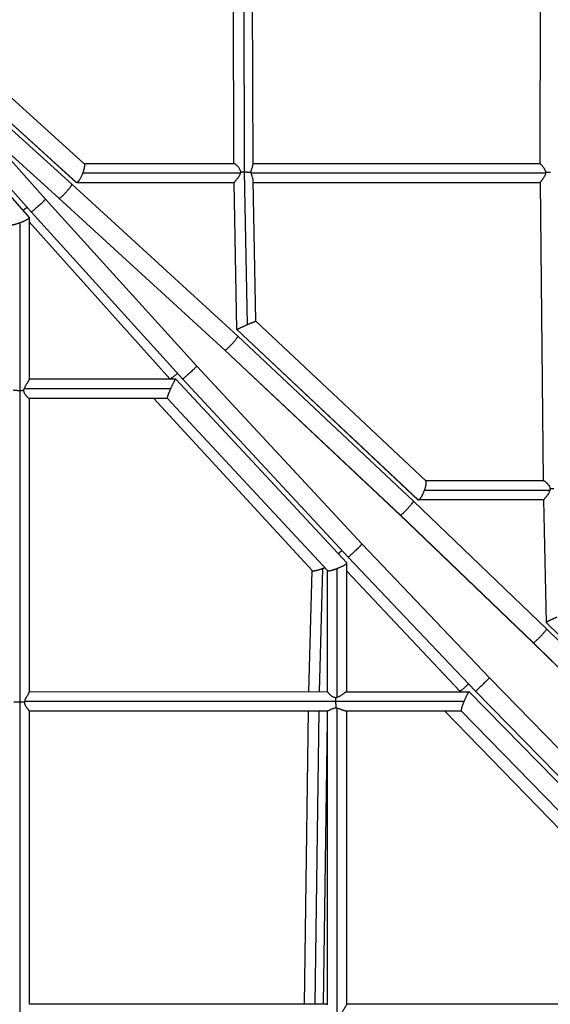
# Model space of a CAD drawing. Units: millimetres. Extents: x -4245 to 7384, y -5651 to 4135.
# Drawn here: x 730 to 1257, y -1560 to -583 of the extents above; entities that cross this region are included whole.
import ezdxf

# ---------------------------------------------------------------- set-up
doc = ezdxf.new("R2010")
doc.units = ezdxf.units.MM
doc.header["$LTSCALE"] = 20
doc.linetypes.add('HIDDEN', pattern=[9.525, 6.35, -3.175])
for name, color, linetype in [('2d', 230, 'Continuous'), ('AS-Free_Space', 31, 'HIDDEN'), ('AS-Free_Space_Hatch', 31, 'Continuous')]:
    doc.layers.add(name, color=color, linetype=linetype)

msp = doc.modelspace()

# ---------------------------------------------------------------- hatches: boundary and pattern name
at = {"layer": 'AS-Free_Space_Hatch'}
h = msp.add_hatch(dxfattribs=at)
h.set_pattern_fill('ANSI31', color=256, scale=100, angle=-90)
h.set_pattern_definition([(315, (-3e-13, -2065.5), (224.506, 224.506), [])])
edge = h.paths.add_edge_path()
edge.add_line((-601.9, -3448.04), (-1614.02, -4444.27))
edge.add_arc((-2315.51, -3731.59), 1000, -225.45344, -45.45344, ccw=False)
edge.add_line((-3017, -3018.91), (-2004.88, -2022.68))
edge.add_arc((-601.9, -3448.04), 2000, 90, 134.54656, ccw=False)
edge.add_line((-601.9, -1448.04), (-19.19, -1448.04))
edge.add_arc((-19.19, -2448.04), 1000, -90, 90, ccw=False)
edge.add_line((-19.19, -3448.04), (-601.9, -3448.04))

# ---------------------------------------------------------------- linework, layer by layer
at = {"layer": '2d'}
for p, q in [((942.76, -725.35), (942.03, -429.41)), ((953.25, -733.84), (952.47, -420.75)), ((961.77, -726.29), (961.03, -428.69)), ((1246.88, -429.37), (1246.44, -725.36)), ((653.75, -598.42), (794.01, -725.51)), ((622.98, -611.69), (755.8, -760.73)), ((634.88, -606.96), (786.32, -744.18)), ((634.9, -606.94), (786.46, -744.28)), ((781.9, -745.92), (635.88, -613.94)), ((602.38, -623.81), (739.67, -779.1)), ((608.95, -624.51), (741.67, -773.43)), ((769.19, -760.01), (697.05, -694.8)), ((769.12, -759.97), (697.19, -694.96)), ((793.83, -725.35), (942.89, -725.35)), ((961.76, -725.35), (1246.45, -725.36)), ((792.8, -734.85), (949.24, -734.85)), ((956.18, -885.3), (953.25, -733.84)), ((959.9, -734.85), (1252.11, -734.86)), ((964.63, -881.96), (961.93, -742.38)), ((946.52, -896.81), (781.9, -745.92)), ((786.75, -744.35), (942.97, -744.35)), ((945.79, -890.31), (942.97, -744.34)), ((961.97, -744.35), (1246.53, -744.36)), ((1246.53, -744.34), (1249.77, -1040.36)), ((755.8, -760.73), (905.9, -926.47)), ((933.6, -910.74), (769.12, -759.97)), ((933.67, -910.78), (769.19, -760.01)), ((739.74, -779.27), (739.74, -939.87)), ((741.67, -773.43), (891.9, -939.31)), ((730.24, -784.45), (730.24, -950.95)), ((739.74, -783.38), (879.16, -939.31)), ((739.74, -783.43), (879.08, -939.27)), ((1133.28, -1040.52), (964.63, -881.95)), ((1125.41, -1059.2), (945.79, -890.32)), ((1125.55, -1059.3), (945.8, -890.29)), ((1120.9, -1060.5), (946.52, -896.81)), ((1107.82, -1074.28), (933.6, -910.74)), ((1107.89, -1074.31), (933.67, -910.78)), ((905.9, -926.47), (1069.96, -1103.08)), ((885.11, -939.61), (739.74, -939.61)), ((879.08, -939.27), (879.4, -939.61)), ((879.16, -939.31), (879.43, -939.61)), ((1054.67, -1121.91), (885.18, -939.64)), ((891.9, -939.31), (1056.12, -1116.09)), ((730.24, -950.95), (730.23, -1260.17)), ((880.02, -949.11), (734.65, -949.11)), ((876.87, -958.61), (739.63, -958.61)), ((739.74, -958.61), (739.73, -1249.88)), ((1020.44, -1129.41), (863.37, -958.61)), ((1020.57, -1129.51), (863.41, -958.61)), ((1035.79, -1129.51), (876.85, -958.58)), ((1250.07, -1040.36), (1133.11, -1040.36)), ((1256.3, -1049.86), (1131.87, -1049.86)), ((1253.02, -1187.35), (1120.91, -1060.5)), ((1250.08, -1059.36), (1125.81, -1059.36)), ((1250.08, -1059.34), (1252.75, -1180.97)), ((1239.78, -1200.98), (1107.82, -1074.28)), ((1239.84, -1201.01), (1107.89, -1074.31)), ((1069.96, -1103.08), (1196.34, -1235.85)), ((1054.73, -1249.62), (1054.73, -1122.07)), ((1056.12, -1116.09), (1182.66, -1249.04)), ((1017.23, -1249.62), (1020.35, -1129.31)), ((1027.73, -1249.62), (1030.9, -1127.29)), ((1035.73, -1249.73), (1035.73, -1129.45)), ((1045.23, -1255.13), (1045.23, -1127.29)), ((1054.73, -1129.98), (1167.04, -1249.04)), ((1054.73, -1130.02), (1166.98, -1249.01)), ((1252.75, -1180.96), (1444.37, -1369.32)), ((1252.76, -1181), (1444.24, -1369.22)), ((1439.26, -1370.35), (1253.02, -1187.35)), ((1425.87, -1383.83), (1239.78, -1200.98)), ((1425.92, -1383.85), (1239.84, -1201.01)), ((1196.34, -1235.85), (1379.19, -1423.25)), ((739.73, -1249.61), (1035.73, -1249.62)), ((1054.6, -1249.62), (1176.22, -1249.62)), ((1166.98, -1249.01), (1167.57, -1249.62)), ((1167.04, -1249.04), (1167.61, -1249.62)), ((1176.3, -1249.66), (1364.67, -1442.67)), ((1182.66, -1249.04), (1365.68, -1436.6)), ((730.23, -1260.17), (730.23, -1569.49)), ((735.27, -1259.11), (1043.68, -1259.12)), ((1043.68, -1259.12), (1171.14, -1259.12)), ((739.73, -1268.61), (1035.99, -1268.62)), ((739.73, -1268.61), (739.73, -1559.9)), ((739.73, -1268.61), (1017.4, -1268.62)), ((1012.77, -1559.62), (1016.85, -1268.62)), ((1023.25, -1559.62), (1027.33, -1268.62)), ((1034.9, -1268.62), (1035.73, -1268.62)), ((1035.72, -1560.35), (1035.73, -1268.62)), ((1045.22, -1570.1), (1045.23, -1266.06)), ((1053.3, -1268.62), (1168.26, -1268.62)), ((1054.72, -1559.84), (1054.73, -1268.62)), ((1151.84, -1268.62), (1328, -1450.41)), ((1151.87, -1268.62), (1328.12, -1450.49)), ((1168.23, -1268.59), (1345.76, -1450.49)), ((1031.77, -1559.62), (1035.73, -1277.83)), ((1035.72, -1559.62), (739.73, -1559.61)), ((1345.72, -1559.63), (1054.72, -1559.62))]:
    msp.add_line(p, q, dxfattribs=at)
for points, weights in [([(794.01, -725.51), (795, -726.4), (794.5, -730.1), (792.8, -734.85)], [0.975567999066, 0.832235563191, 0.840379563502, 1]), ([(792.8, -734.85), (790.6, -740.95), (787.88, -745), (786.46, -744.28)], [1, 0.776027032875, 0.776027032875, 1]), ([(949.41, -733.92), (950.65, -733.87), (951.95, -733.84), (953.25, -733.84)], [1, 0.986070946429, 0.986070946429, 1]), ([(953.25, -733.84), (955.87, -733.84), (958.17, -733.95), (959.79, -734.15)], [1, 0.946338517262, 0.946338517262, 1]), ([(1256.9, -734.41), (1255.27, -734.41), (1253.66, -734.43), (1252.16, -734.47)], [1, 0.978411698203, 0.978411698203, 1]), ([(769.19, -760.01), (771.66, -760.65), (783.68, -747.53), (781.9, -745.92)], [1, 0.355425046332, 0.334201020697, 0.936327923095]), ([(786.46, -744.28), (786.41, -744.26), (786.36, -744.22), (786.32, -744.18)], [1, 0.991418144516, 0.983274144205, 0.975567999066]), ([(755.8, -760.73), (756.5, -761.52), (742.38, -774.21), (741.67, -773.43)], [1, 0.333481563708, 0.333481563708, 1]), ([(755.8, -760.73), (755.8, -760.73), (755.8, -760.73), (755.8, -760.73)], [1, 0.999999983521, 0.999999983521, 1]), ([(769.12, -759.97), (769.14, -759.99), (769.16, -760), (769.19, -760.01)], [0.936327923095, 0.956829307207, 0.978053332842, 1]), ([(769.19, -760.01), (769.19, -760.01), (769.19, -760.01), (769.19, -760.01)], [1, 0.999999984221, 0.999999984221, 1]), ([(737.6, -768.87), (736.05, -770.19), (734.64, -771.29), (733.48, -772.09)], [0.506352979819, 0.51894997806, 0.550614094651, 0.601345329591]), ([(739.67, -779.1), (740.39, -779.9), (736.33, -782.2), (730.24, -784.45)], [1, 0.776262317492, 0.776262317492, 1]), ([(741.67, -773.43), (741.67, -773.43), (741.67, -773.43), (741.67, -773.43)], [1, 0.999999983521, 0.999999983521, 1]), ([(730.24, -784.45), (725.18, -786.31), (721.39, -787.11), (720.8, -786.44)], [1, 0.831588648846, 0.831588648846, 1]), ([(945.8, -890.29), (946.02, -889.94), (950.4, -887.83), (956.18, -885.3)], [1, 0.78915788618, 0.78915788618, 1]), ([(956.18, -885.3), (961.07, -883.15), (964.47, -881.8), (964.63, -881.95)], [1, 0.828907899797, 0.820277581842, 0.974109046135]), ([(933.67, -910.78), (935.97, -911.28), (948.11, -898.27), (946.52, -896.81)], [1, 0.355577093624, 0.334245577556, 0.936005451797]), ([(945.79, -890.32), (945.79, -890.32), (945.79, -890.31), (945.8, -890.29)], [0.974109046135, 0.98228090311, 0.990911221064, 1]), ([(933.6, -910.74), (933.62, -910.76), (933.64, -910.77), (933.67, -910.78)], [0.936005451797, 0.956606684017, 0.977938200085, 1]), ([(933.67, -910.78), (933.67, -910.78), (933.67, -910.78), (933.67, -910.78)], [1, 0.999999975168, 0.999999975168, 1]), ([(905.9, -926.47), (906.45, -927.07), (892.45, -939.91), (891.9, -939.31)], [1, 0.333515348425, 0.333515348425, 1]), ([(886.81, -933.69), (882.42, -937.67), (879.74, -939.45), (879.16, -939.31)], [0.500913181538, 0.513531087905, 0.679893360726, 1]), ([(879.16, -939.31), (879.12, -939.3), (879.1, -939.29), (879.08, -939.27)], [1, 0.975551257978, 0.951999372298, 0.92934434296]), ([(879.16, -939.31), (879.16, -939.31), (879.16, -939.31), (879.16, -939.31)], [1, 0.999999975153, 0.999999975153, 1]), ([(880.02, -949.11), (882.57, -943.2), (884.76, -939.19), (885.18, -939.64)], [1, 0.786432454296, 0.786432454296, 1]), ([(891.9, -939.31), (891.9, -939.31), (891.9, -939.31), (891.9, -939.31)], [1, 0.999999975153, 0.999999975153, 1]), ([(730.24, -950.95), (727.97, -950.95), (725.85, -950.8), (724.12, -950.51)], [1, 0.959570298782, 0.959570298782, 1]), ([(734.28, -950.77), (733.01, -950.89), (731.64, -950.95), (730.24, -950.95)], [1, 0.983927860478, 0.983927860478, 1]), ([(876.85, -958.58), (876.48, -958.18), (877.76, -954.35), (880.02, -949.11)], [1, 0.822358517784, 0.822358517784, 1]), ([(1131.87, -1049.86), (1133.64, -1045.09), (1134.21, -1041.39), (1133.28, -1040.52)], [1, 0.839393932795, 0.83107317336, 0.975037721696]), ([(1125.55, -1059.3), (1126.9, -1059.98), (1129.61, -1055.94), (1131.87, -1049.86)], [1, 0.777351209747, 0.777351209747, 1]), ([(1260.33, -1048.35), (1259.06, -1048.35), (1257.78, -1048.39), (1256.55, -1048.47)], [1, 0.986520285014, 0.986520285014, 1]), ([(1107.89, -1074.31), (1110.03, -1074.67), (1122.3, -1061.82), (1120.9, -1060.5)], [1, 0.355839970162, 0.334209067492, 0.935107291991]), ([(1125.41, -1059.2), (1125.45, -1059.24), (1125.5, -1059.27), (1125.55, -1059.3)], [0.975037721696, 0.982903840833, 0.991224600268, 1]), ([(1107.82, -1074.28), (1107.84, -1074.3), (1107.86, -1074.31), (1107.89, -1074.31)], [0.935107291991, 0.955986589748, 0.977617492417, 1]), ([(1107.89, -1074.31), (1107.89, -1074.31), (1107.89, -1074.31), (1107.89, -1074.31)], [1, 0.999999988444, 0.999999988444, 1]), ([(1069.96, -1103.08), (1070.36, -1103.5), (1056.53, -1116.51), (1056.12, -1116.09)], [1, 0.333457416959, 0.333457416959, 1]), ([(1049.99, -1109.49), (1048.73, -1110.7), (1047.45, -1111.85), (1046.26, -1112.87)], [0.500363442149, 0.498219223444, 0.508828398732, 0.532190968012]), ([(1045.23, -1127.29), (1051.31, -1124.96), (1055.35, -1122.65), (1054.67, -1121.91)], [1, 0.777276570153, 0.777276570153, 1]), ([(1056.12, -1116.09), (1056.12, -1116.09), (1056.12, -1116.09), (1056.12, -1116.09)], [1, 0.999999988452, 0.999999988452, 1]), ([(1020.44, -1129.41), (1020.48, -1129.45), (1020.52, -1129.48), (1020.57, -1129.51)], [0.96853769165, 0.978478481287, 0.988965917404, 1]), ([(1020.57, -1129.51), (1021.66, -1130.13), (1025.8, -1129.24), (1030.9, -1127.29)], [1, 0.830685167478, 0.830685167478, 1]), ([(1030.9, -1127.29), (1031.59, -1127.03), (1032.28, -1126.75), (1032.95, -1126.46)], [1, 0.968760793655, 0.941903200928, 0.919427221817]), ([(1035.79, -1129.51), (1036.36, -1130.13), (1040.15, -1129.24), (1045.23, -1127.29)], [1, 0.830685167478, 0.830685167478, 1]), ([(1263.13, -1175.81), (1257.27, -1178.28), (1252.86, -1180.47), (1252.75, -1180.96)], [1, 0.78450358964, 0.78450358964, 1]), ([(1252.75, -1180.96), (1252.74, -1180.98), (1252.75, -1180.99), (1252.76, -1181)], [1, 0.990834768808, 0.982147194905, 0.973937278291]), ([(1239.84, -1201.01), (1241.82, -1201.23), (1254.23, -1188.52), (1253.02, -1187.35)], [1, 0.356091119024, 0.334181439953, 0.934270962787]), ([(1239.78, -1200.98), (1239.8, -1201), (1239.82, -1201.01), (1239.84, -1201.01)], [0.934270962787, 0.955408881966, 0.977318561037, 1]), ([(1239.84, -1201.01), (1239.84, -1201.01), (1239.84, -1201.01), (1239.84, -1201.01)], [1, 0.999999995628, 0.999999995628, 1]), ([(1196.34, -1235.85), (1196.59, -1236.11), (1182.91, -1249.29), (1182.66, -1249.04)], [1, 0.333409679743, 0.333409679743, 1]), ([(1167.04, -1249.04), (1167.02, -1249.03), (1167, -1249.02), (1166.98, -1249.01)], [1, 0.976141795893, 0.953137510431, 0.930987143614]), ([(1175.75, -1241.77), (1170.88, -1246.6), (1167.64, -1249.11), (1167.04, -1249.04)], [0.501890165797, 0.480487401011, 0.646524012412, 1]), ([(1167.04, -1249.04), (1167.04, -1249.04), (1167.04, -1249.04), (1167.04, -1249.04)], [1, 0.999999995628, 0.999999995628, 1]), ([(1176.3, -1249.66), (1175.81, -1249.15), (1173.62, -1253.18), (1171.14, -1259.12)], [1, 0.784420663137, 0.784420663137, 1]), ([(1182.66, -1249.04), (1182.66, -1249.04), (1182.66, -1249.04), (1182.66, -1249.04)], [1, 0.999999995628, 0.999999995628, 1]), ([(730.23, -1260.17), (728.16, -1260.17), (726.2, -1260.1), (724.55, -1259.96)], [1, 0.966066768879, 0.966066768879, 1]), ([(735.15, -1260.02), (733.66, -1260.12), (731.97, -1260.17), (730.23, -1260.17)], [1, 0.975412341161, 0.975412341161, 1]), ([(1043.81, -1255.41), (1043.73, -1256.58), (1043.68, -1257.84), (1043.68, -1259.12)], [1, 0.986583344636, 0.986583344636, 1]), ([(1043.68, -1259.12), (1043.68, -1261.69), (1043.85, -1264.07), (1044.14, -1265.88)], [1, 0.948513737005, 0.948513737005, 1]), ([(1171.14, -1259.12), (1168.98, -1264.32), (1167.8, -1268.15), (1168.23, -1268.59)], [1, 0.824214851966, 0.824214851966, 1])]:
    msp.add_rational_spline(points, weights, degree=3, dxfattribs=at)
for points, knots in [([(942.89, -725.35), (942.94, -725.35), (943.01, -725.36), (943.16, -725.42), (943.26, -725.46), (943.46, -725.58), (943.58, -725.65), (943.83, -725.82), (943.97, -725.92), (944.26, -726.14), (944.41, -726.27), (944.73, -726.54), (944.9, -726.69), (945.4, -727.16), (945.75, -727.51), (946.28, -728.09), (946.46, -728.29), (946.82, -728.71), (946.99, -728.92), (947.51, -729.59), (947.84, -730.06), (948.3, -730.82), (948.45, -731.08), (948.72, -731.61), (948.84, -731.88), (949.17, -732.72), (949.34, -733.32), (949.41, -733.92)], [0.10102362, 0.10102362, 0.10102362, 0.10102362, 0.10192247, 0.10192247, 0.10283419, 0.10283419, 0.10374591, 0.10374591, 0.10465763, 0.10465763, 0.10556935, 0.10556935, 0.10648107, 0.10648107, 0.10830451, 0.10830451, 0.10921623, 0.10921623, 0.11012796, 0.11012796, 0.1119514, 0.1119514, 0.11286312, 0.11286312, 0.11377484, 0.11377484, 0.11559828, 0.11559828, 0.11559828, 0.11559828]), ([(959.79, -734.15), (959.81, -733.58), (959.89, -733.03), (960.06, -732.23), (960.12, -731.97), (960.26, -731.46), (960.33, -731.21), (960.55, -730.49), (960.71, -730.04), (961.01, -729.17), (961.16, -728.76), (961.42, -728), (961.53, -727.65), (961.69, -726.99), (961.75, -726.7), (961.76, -726.39), (961.77, -726.34), (961.77, -726.29)], [0.05846228, 0.05846228, 0.05846228, 0.05846228, 0.06015946, 0.06015946, 0.06100805, 0.06100805, 0.06185664, 0.06185664, 0.06355382, 0.06355382, 0.06525099, 0.06525099, 0.06694817, 0.06694817, 0.06864535, 0.06864535, 0.06899175, 0.06899175, 0.06899175, 0.06899175]), ([(1246.45, -725.36), (1246.45, -725.36), (1246.46, -725.36), (1246.51, -725.39), (1246.55, -725.43), (1246.66, -725.52), (1246.73, -725.58), (1246.97, -725.81), (1247.18, -726.02), (1247.68, -726.53), (1247.96, -726.83), (1248.41, -727.35), (1248.56, -727.53), (1248.88, -727.9), (1249.04, -728.1), (1249.52, -728.71), (1249.84, -729.14), (1250.31, -729.84), (1250.47, -730.08), (1250.77, -730.57), (1250.92, -730.82), (1251.33, -731.59), (1251.58, -732.12), (1251.87, -732.98), (1251.96, -733.27), (1252.09, -733.87), (1252.13, -734.17), (1252.16, -734.47)], [0.01475236, 0.01475236, 0.01475236, 0.01475236, 0.0153388, 0.0153388, 0.01624404, 0.01624404, 0.01714928, 0.01714928, 0.01895975, 0.01895975, 0.02077023, 0.02077023, 0.02167547, 0.02167547, 0.02258071, 0.02258071, 0.02439118, 0.02439118, 0.02529642, 0.02529642, 0.02620166, 0.02620166, 0.02801213, 0.02801213, 0.02891737, 0.02891737, 0.02982261, 0.02982261, 0.02982261, 0.02982261]), ([(949.24, -734.85), (949.16, -735.14), (949.07, -735.43), (948.86, -735.99), (948.74, -736.26), (948.37, -737.08), (948.08, -737.6), (947.45, -738.62), (947.13, -739.1), (946.63, -739.81), (946.46, -740.03), (946.12, -740.48), (945.96, -740.71), (945.45, -741.35), (945.13, -741.75), (944.52, -742.49), (944.23, -742.83), (943.85, -743.27), (943.74, -743.4), (943.52, -743.65), (943.43, -743.76), (943.18, -744.04), (943.07, -744.18), (942.98, -744.3), (942.97, -744.32), (942.97, -744.34), (942.97, -744.34), (942.97, -744.34)], [0.00174731, 0.00174731, 0.00174731, 0.00174731, 0.00264322, 0.00264322, 0.00353914, 0.00353914, 0.00533097, 0.00533097, 0.00712279, 0.00712279, 0.00801871, 0.00801871, 0.00891462, 0.00891462, 0.01070645, 0.01070645, 0.01249828, 0.01249828, 0.01339419, 0.01339419, 0.0142901, 0.0142901, 0.01608193, 0.01608193, 0.01697785, 0.01697785, 0.01700682, 0.01700682, 0.01700682, 0.01700682]), ([(949.41, -733.92), (949.39, -734.08), (949.37, -734.23), (949.31, -734.54), (949.28, -734.69), (949.24, -734.85)], [0.0007996445, 0.0007996445, 0.0007996445, 0.0007996445, 0.0012734773, 0.0012734773, 0.00174731, 0.00174731, 0.00174731, 0.00174731]), ([(959.9, -734.85), (959.88, -734.73), (959.86, -734.62), (959.82, -734.38), (959.8, -734.27), (959.79, -734.15)], [0.0563611864, 0.0563611864, 0.0563611864, 0.0563611864, 0.0567115812, 0.0567115812, 0.0570619759, 0.0570619759, 0.0570619759, 0.0570619759]), ([(961.93, -742.38), (961.93, -742.15), (961.91, -741.9), (961.81, -741.29), (961.72, -740.9), (961.5, -740.1), (961.37, -739.67), (961.08, -738.79), (960.92, -738.33), (960.6, -737.39), (960.44, -736.9), (960.14, -735.89), (960, -735.38), (959.9, -734.85)], [0.047156759, 0.047156759, 0.047156759, 0.047156759, 0.048308789, 0.048308789, 0.049919268, 0.049919268, 0.051529748, 0.051529748, 0.053140227, 0.053140227, 0.054750707, 0.054750707, 0.056361186, 0.056361186, 0.056361186, 0.056361186]), ([(1252.11, -734.86), (1252.07, -735.15), (1252.01, -735.45), (1251.85, -736.03), (1251.75, -736.32), (1251.43, -737.16), (1251.17, -737.69), (1250.61, -738.72), (1250.31, -739.21), (1249.69, -740.15), (1249.37, -740.6), (1248.91, -741.23), (1248.75, -741.44), (1248.45, -741.83), (1248.31, -742.02), (1248.02, -742.39), (1247.89, -742.56), (1247.63, -742.88), (1247.5, -743.04), (1247.16, -743.47), (1246.97, -743.71), (1246.75, -743.99), (1246.69, -744.07), (1246.6, -744.2), (1246.57, -744.25), (1246.54, -744.31), (1246.53, -744.33), (1246.53, -744.34)], [0.03126202, 0.03126202, 0.03126202, 0.03126202, 0.03215301, 0.03215301, 0.033044, 0.033044, 0.03482598, 0.03482598, 0.03660796, 0.03660796, 0.03838995, 0.03838995, 0.03928094, 0.03928094, 0.04017193, 0.04017193, 0.04106292, 0.04106292, 0.04195391, 0.04195391, 0.04373589, 0.04373589, 0.04462688, 0.04462688, 0.04551787, 0.04551787, 0.04610156, 0.04610156, 0.04610156, 0.04610156]), ([(734.65, -949.11), (734.84, -948.55), (735.07, -948), (735.46, -947.21), (735.6, -946.95), (735.88, -946.44), (736.03, -946.18), (736.47, -945.43), (736.77, -944.95), (737.22, -944.25), (737.37, -944.02), (737.66, -943.57), (737.81, -943.34), (738.23, -942.7), (738.49, -942.3), (738.85, -941.73), (738.96, -941.55), (739.16, -941.21), (739.26, -941.05), (739.42, -940.76), (739.49, -940.62), (739.6, -940.37), (739.65, -940.26), (739.71, -940.06), (739.73, -939.98), (739.74, -939.89), (739.74, -939.88), (739.74, -939.87)], [0.00232215, 0.00232215, 0.00232215, 0.00232215, 0.00409105, 0.00409105, 0.00497549, 0.00497549, 0.00585994, 0.00585994, 0.00762883, 0.00762883, 0.00851328, 0.00851328, 0.00939772, 0.00939772, 0.01116661, 0.01116661, 0.01205106, 0.01205106, 0.0129355, 0.0129355, 0.01381995, 0.01381995, 0.0147044, 0.0147044, 0.01558884, 0.01558884, 0.01572889, 0.01572889, 0.01572889, 0.01572889]), ([(734.28, -950.77), (734.31, -950.49), (734.36, -950.21), (734.48, -949.66), (734.56, -949.38), (734.65, -949.11)], [0.000609523, 0.000609523, 0.000609523, 0.000609523, 0.001465839, 0.001465839, 0.002322155, 0.002322155, 0.002322155, 0.002322155]), ([(739.64, -958.61), (739.59, -958.61), (739.54, -958.6), (739.41, -958.55), (739.33, -958.5), (739.14, -958.39), (739.03, -958.32), (738.69, -958.06), (738.42, -957.84), (737.84, -957.3), (737.53, -956.99), (737.05, -956.47), (736.89, -956.28), (736.57, -955.89), (736.41, -955.69), (735.94, -955.06), (735.63, -954.61), (735.07, -953.62), (734.82, -953.1), (734.54, -952.26), (734.46, -951.97), (734.34, -951.38), (734.3, -951.08), (734.28, -950.77)], [0.10222423, 0.10222423, 0.10222423, 0.10222423, 0.10306708, 0.10306708, 0.10399029, 0.10399029, 0.1049135, 0.1049135, 0.10675993, 0.10675993, 0.10860635, 0.10860635, 0.10952956, 0.10952956, 0.11045277, 0.11045277, 0.11229919, 0.11229919, 0.11414561, 0.11414561, 0.11506882, 0.11506882, 0.11599203, 0.11599203, 0.11599203, 0.11599203]), ([(1250.07, -1040.36), (1250.17, -1040.36), (1250.29, -1040.38), (1250.55, -1040.47), (1250.67, -1040.53), (1250.94, -1040.67), (1251.08, -1040.75), (1251.53, -1041.03), (1251.87, -1041.28), (1252.56, -1041.85), (1252.92, -1042.17), (1253.47, -1042.72), (1253.65, -1042.91), (1254.01, -1043.31), (1254.19, -1043.51), (1254.72, -1044.16), (1255.05, -1044.62), (1255.67, -1045.62), (1255.94, -1046.14), (1256.25, -1046.98), (1256.34, -1047.28), (1256.48, -1047.87), (1256.53, -1048.17), (1256.55, -1048.47)], [0.04474453, 0.04474453, 0.04474453, 0.04474453, 0.04596206, 0.04596206, 0.04687861, 0.04687861, 0.04779517, 0.04779517, 0.04962827, 0.04962827, 0.05146138, 0.05146138, 0.05237793, 0.05237793, 0.05329448, 0.05329448, 0.05512758, 0.05512758, 0.05696069, 0.05696069, 0.05787724, 0.05787724, 0.05879379, 0.05879379, 0.05879379, 0.05879379]), ([(1256.3, -1049.86), (1256.13, -1050.43), (1255.91, -1050.98), (1255.39, -1052.06), (1255.09, -1052.58), (1254.47, -1053.59), (1254.14, -1054.07), (1253.65, -1054.77), (1253.48, -1055), (1253.15, -1055.45), (1252.98, -1055.67), (1252.48, -1056.32), (1252.16, -1056.72), (1251.71, -1057.28), (1251.56, -1057.46), (1251.28, -1057.8), (1251.15, -1057.95), (1250.91, -1058.25), (1250.8, -1058.38), (1250.59, -1058.63), (1250.5, -1058.74), (1250.35, -1058.94), (1250.28, -1059.02), (1250.18, -1059.16), (1250.14, -1059.22), (1250.09, -1059.3), (1250.08, -1059.32), (1250.08, -1059.34)], [0.06212922, 0.06212922, 0.06212922, 0.06212922, 0.06390846, 0.06390846, 0.06568769, 0.06568769, 0.06746692, 0.06746692, 0.06835654, 0.06835654, 0.06924616, 0.06924616, 0.07102539, 0.07102539, 0.07191501, 0.07191501, 0.07280462, 0.07280462, 0.07369424, 0.07369424, 0.07458386, 0.07458386, 0.07547347, 0.07547347, 0.07636309, 0.07636309, 0.07716409, 0.07716409, 0.07716409, 0.07716409]), ([(1256.55, -1048.47), (1256.53, -1048.7), (1256.5, -1048.93), (1256.42, -1049.4), (1256.36, -1049.63), (1256.3, -1049.86)], [0.060713141, 0.060713141, 0.060713141, 0.060713141, 0.061421182, 0.061421182, 0.062129223, 0.062129223, 0.062129223, 0.062129223]), ([(735.27, -1259.11), (735.38, -1258.52), (735.56, -1257.95), (735.99, -1256.85), (736.24, -1256.32), (736.76, -1255.3), (737.04, -1254.82), (737.58, -1253.88), (737.86, -1253.43), (738.38, -1252.58), (738.62, -1252.19), (738.94, -1251.64), (739.05, -1251.46), (739.23, -1251.13), (739.32, -1250.97), (739.46, -1250.69), (739.53, -1250.55), (739.63, -1250.31), (739.67, -1250.2), (739.71, -1250.02), (739.73, -1249.94), (739.73, -1249.88)], [0.06037901, 0.06037901, 0.06037901, 0.06037901, 0.06214469, 0.06214469, 0.06391037, 0.06391037, 0.06567605, 0.06567605, 0.06744173, 0.06744173, 0.06920741, 0.06920741, 0.07009025, 0.07009025, 0.07097309, 0.07097309, 0.07185593, 0.07185593, 0.07273878, 0.07273878, 0.07355775, 0.07355775, 0.07355775, 0.07355775]), ([(1035.73, -1249.73), (1035.73, -1249.79), (1035.75, -1249.88), (1035.84, -1250.06), (1035.89, -1250.16), (1036.02, -1250.37), (1036.1, -1250.48), (1036.29, -1250.73), (1036.4, -1250.87), (1036.64, -1251.15), (1036.77, -1251.3), (1037.19, -1251.75), (1037.52, -1252.07), (1038.06, -1252.57), (1038.25, -1252.73), (1038.65, -1253.06), (1038.85, -1253.23), (1039.28, -1253.55), (1039.51, -1253.71), (1039.97, -1254.02), (1040.21, -1254.17), (1040.96, -1254.6), (1041.48, -1254.85), (1042.32, -1255.14), (1042.62, -1255.22), (1043.21, -1255.35), (1043.5, -1255.39), (1043.81, -1255.41)], [0.13097242, 0.13097242, 0.13097242, 0.13097242, 0.13214818, 0.13214818, 0.13306541, 0.13306541, 0.13398264, 0.13398264, 0.13489986, 0.13489986, 0.13581709, 0.13581709, 0.13765155, 0.13765155, 0.13856877, 0.13856877, 0.139486, 0.139486, 0.14040323, 0.14040323, 0.14132046, 0.14132046, 0.14315491, 0.14315491, 0.14407214, 0.14407214, 0.14498937, 0.14498937, 0.14498937, 0.14498937]), ([(1045.23, -1255.13), (1045.8, -1254.96), (1046.35, -1254.73), (1047.43, -1254.21), (1047.95, -1253.92), (1048.95, -1253.32), (1049.43, -1253.01), (1050.14, -1252.54), (1050.37, -1252.38), (1050.82, -1252.07), (1051.04, -1251.91), (1051.68, -1251.46), (1052.09, -1251.17), (1052.84, -1250.64), (1053.18, -1250.4), (1053.62, -1250.11), (1053.76, -1250.02), (1054, -1249.87), (1054.11, -1249.81), (1054.31, -1249.71), (1054.39, -1249.67), (1054.51, -1249.63), (1054.56, -1249.62), (1054.6, -1249.62)], [0.03087974, 0.03087974, 0.03087974, 0.03087974, 0.03266597, 0.03266597, 0.03445219, 0.03445219, 0.03623842, 0.03623842, 0.03713153, 0.03713153, 0.03802464, 0.03802464, 0.03981087, 0.03981087, 0.0415971, 0.0415971, 0.04249021, 0.04249021, 0.04338332, 0.04338332, 0.04427643, 0.04427643, 0.04498115, 0.04498115, 0.04498115, 0.04498115]), ([(735.15, -1260.02), (735.16, -1259.87), (735.17, -1259.72), (735.21, -1259.41), (735.24, -1259.26), (735.27, -1259.11)], [0.0594731403, 0.0594731403, 0.0594731403, 0.0594731403, 0.0599260736, 0.0599260736, 0.0603790068, 0.0603790068, 0.0603790068, 0.0603790068]), ([(739.73, -1268.61), (739.73, -1268.6), (739.69, -1268.56), (739.52, -1268.36), (739.37, -1268.2), (739.09, -1267.87), (738.99, -1267.75), (738.77, -1267.48), (738.65, -1267.34), (738.4, -1267.03), (738.27, -1266.87), (738, -1266.52), (737.86, -1266.33), (737.44, -1265.76), (737.15, -1265.34), (736.59, -1264.44), (736.31, -1263.96), (735.81, -1262.94), (735.59, -1262.4), (735.34, -1261.53), (735.28, -1261.23), (735.18, -1260.63), (735.16, -1260.33), (735.15, -1260.02)], [0.04422525, 0.04422525, 0.04422525, 0.04422525, 0.04572879, 0.04572879, 0.04757317, 0.04757317, 0.04849536, 0.04849536, 0.04941755, 0.04941755, 0.05033974, 0.05033974, 0.05126193, 0.05126193, 0.05310631, 0.05310631, 0.05495069, 0.05495069, 0.05679506, 0.05679506, 0.05771725, 0.05771725, 0.05863944, 0.05863944, 0.05863944, 0.05863944]), ([(1043.81, -1255.41), (1044.04, -1255.38), (1044.28, -1255.35), (1044.76, -1255.26), (1044.99, -1255.2), (1045.23, -1255.13)], [0.029430549, 0.029430549, 0.029430549, 0.029430549, 0.030155145, 0.030155145, 0.030879742, 0.030879742, 0.030879742, 0.030879742]), ([(1017.44, -1268.62), (1017.43, -1268.62), (1017.42, -1268.62), (1017.41, -1268.62), (1017.4, -1268.62), (1017.4, -1268.62)], [0.0991093738, 0.0991093738, 0.0991093738, 0.0991093738, 0.0991726304, 0.0991726304, 0.0992251093, 0.0992251093, 0.0992251093, 0.0992251093]), ([(1044.14, -1265.88), (1043.86, -1265.88), (1043.57, -1265.89), (1043.01, -1265.96), (1042.73, -1266), (1041.91, -1266.17), (1041.4, -1266.32), (1040.68, -1266.59), (1040.44, -1266.68), (1039.99, -1266.87), (1039.77, -1266.97), (1039.14, -1267.25), (1038.74, -1267.45), (1038.01, -1267.81), (1037.67, -1267.98), (1037.06, -1268.27), (1036.79, -1268.4), (1036.45, -1268.53), (1036.34, -1268.56), (1036.15, -1268.61), (1036.07, -1268.62), (1036, -1268.62), (1036, -1268.62), (1035.99, -1268.62)], [0.08700931, 0.08700931, 0.08700931, 0.08700931, 0.08787812, 0.08787812, 0.08874692, 0.08874692, 0.09048454, 0.09048454, 0.09135335, 0.09135335, 0.09222216, 0.09222216, 0.09395978, 0.09395978, 0.0956974, 0.0956974, 0.09743501, 0.09743501, 0.09830382, 0.09830382, 0.09917263, 0.09917263, 0.09922507, 0.09922507, 0.09922507, 0.09922507]), ([(1045.23, -1266.06), (1045.05, -1266.02), (1044.87, -1265.99), (1044.5, -1265.92), (1044.32, -1265.9), (1044.14, -1265.88)], [0.085019794, 0.085019794, 0.085019794, 0.085019794, 0.085565671, 0.085565671, 0.086111548, 0.086111548, 0.086111548, 0.086111548]), ([(1053.3, -1268.62), (1053.21, -1268.62), (1053.11, -1268.62), (1052.85, -1268.59), (1052.69, -1268.57), (1052.36, -1268.51), (1052.18, -1268.47), (1051.64, -1268.33), (1051.25, -1268.2), (1050.65, -1267.99), (1050.44, -1267.91), (1050.01, -1267.75), (1049.8, -1267.67), (1049.14, -1267.41), (1048.68, -1267.22), (1047.98, -1266.95), (1047.74, -1266.86), (1047.26, -1266.68), (1047.01, -1266.59), (1046.26, -1266.33), (1045.75, -1266.18), (1045.23, -1266.06)], [0.07485827, 0.07485827, 0.07485827, 0.07485827, 0.07540554, 0.07540554, 0.07620673, 0.07620673, 0.07700792, 0.07700792, 0.07861029, 0.07861029, 0.07941148, 0.07941148, 0.08021267, 0.08021267, 0.08181504, 0.08181504, 0.08261623, 0.08261623, 0.08341742, 0.08341742, 0.08501979, 0.08501979, 0.08501979, 0.08501979]), ([(1050.11, -1569.12), (1050.17, -1568.83), (1050.24, -1568.54), (1050.41, -1567.96), (1050.51, -1567.68), (1050.83, -1566.86), (1051.08, -1566.34), (1051.61, -1565.31), (1051.89, -1564.82), (1052.31, -1564.12), (1052.45, -1563.89), (1052.72, -1563.44), (1052.86, -1563.22), (1053.26, -1562.59), (1053.51, -1562.19), (1053.96, -1561.47), (1054.16, -1561.13), (1054.4, -1560.7), (1054.47, -1560.57), (1054.58, -1560.32), (1054.63, -1560.21), (1054.7, -1560.01), (1054.72, -1559.91), (1054.72, -1559.84)], [0.0313119, 0.0313119, 0.0313119, 0.0313119, 0.03219678, 0.03219678, 0.03308167, 0.03308167, 0.03485143, 0.03485143, 0.0366212, 0.0366212, 0.03750608, 0.03750608, 0.03839097, 0.03839097, 0.04016073, 0.04016073, 0.0419305, 0.0419305, 0.04281538, 0.04281538, 0.04370027, 0.04370027, 0.04474381, 0.04474381, 0.04474381, 0.04474381])]:
    msp.add_open_spline(points, degree=3, knots=knots, dxfattribs=at)
for points, degree in [([(953.25, -733.84), (953.25, -733.84)], 1), ([(1252.16, -734.47), (1252.15, -734.54), (1252.14, -734.66), (1252.12, -734.79), (1252.11, -734.86)], 3), ([(730.24, -950.95), (730.24, -950.95)], 1), ([(1043.68, -1259.12), (1043.68, -1259.12)], 1), ([(1034.9, -1268.62), (1034.89, -1268.62), (1034.88, -1268.62), (1034.87, -1268.62)], 3)]:
    msp.add_open_spline(points, degree=degree, dxfattribs=at)
at = {"layer": 'AS-Free_Space', "flags": 128}
msp.add_lwpolyline([(-601.9, -3448.04), (-1614.02, -4444.27, -1), (-3017, -3018.91), (-2004.88, -2022.68, -0.196856), (-601.9, -1448.04), (-19.19, -1448.04, -1), (-19.19, -3448.04), (-601.9, -3448.04)], format="xyb", dxfattribs=at)

doc.saveas('drawing.dxf')
